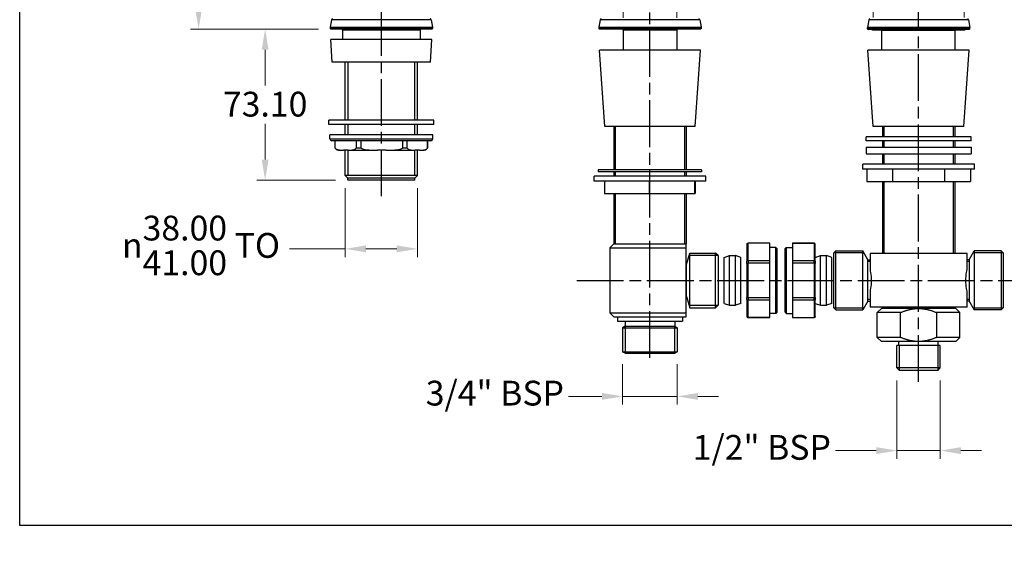
# Model space of a CAD drawing. Units: millimetres. Extents: x 32 to 1156, y 20 to 808.
# Drawn here: x 32 to 509, y 20 to 277 of the extents above; entities that cross this region are included whole.
import ezdxf

# ---------------------------------------------------------------- set-up
doc = ezdxf.new("R2010")
doc.units = ezdxf.units.MM
doc.header["$LTSCALE"] = 4
doc.linetypes.add('CHAIN', pattern=[0.3543, 0.2362, -0.0295, 0.0591, -0.0295])
doc.linetypes.add('DASH_DOT', pattern=[0.182, 0.1181, -0.0295, 0.0049, -0.0295])
for name, color, linetype, lineweight, true_color in [('Centerline (ISO)', 1, 'DASH_DOT', 25, 0xff0000), ('Dimension (ISO)', 7, 'Continuous', 18, 0x00003f), ('Visible (ISO)', 7, 'Continuous', 25, 0x00003f), ('Visible Narrow (ISO)', 7, 'Continuous', 25, 0x00003f)]:
    doc.layers.add(name, color=color, linetype=linetype, lineweight=lineweight, true_color=true_color)
doc.layers.add('Sketch Geometry (ANSI)', color=7, linetype='Continuous', lineweight=25)
doc.styles.add('Samuel Heath (ISO)', font='tahoma.ttf')
doc.dimstyles.new('Samuel Heath (ISO)', dxfattribs={"dimscale": 4, "dimtxt": 3, "dimasz": 2.5, "dimexe": 1, "dimexo": 1.5, "dimgap": 0.762, "dimtad": 0, "dimtih": 1, "dimtoh": 1, "dimrnd": 1e-08, "dimzin": 0, "dimdsep": 46, "dimtxsty": 'Samuel Heath (ISO)', "dimcen": 0.09, "dimdle": 10, "dimclrd": 256, "dimclre": 256, "dimclrt": 256, "dimazin": 0, "dimtfac": 1, "dimtmove": 0, "dimatfit": 3, "dimfxl": 0, "dimtolj": 1, "dimtzin": 0, "dimlwd": 15, "dimlwe": 15, "dimarcsym": 0})

# ---------------------------------------------------------------- blocks, each defined once
blk = doc.blocks.new('Borders Default Border')
at = {"layer": 'Sketch Geometry (ANSI)', "flags": 128}
blk.add_lwpolyline([(8, 8), (8, 202), (289, 202), (289, 8), (8, 8)], dxfattribs=at)
blk = doc.blocks.new('*D12')
at = {"layer": 'Defpoints', "color": 0, "transparency": 16777216}
for p in [(189.58, 201.29), (224.51, 201.29), (224.51, 165.84)]:
    blk.add_point(p, dxfattribs=at)
at = {"layer": 'Dimension (ISO)', "color": 176, "lineweight": 15, "true_color": 0x000080, "transparency": 16777216}
for p, q in [((189.58, 195.29), (189.58, 161.84)), ((224.51, 195.29), (224.51, 161.84)), ((189.58, 165.84), (162.59, 165.84)), ((214.51, 165.84), (199.58, 165.84))]:
    blk.add_line(p, q, dxfattribs=at)
at = {"layer": 'Dimension (ISO)', "color": 176, "true_color": 0x000080, "transparency": 16777216}
for points in [[(199.58, 167.51), (199.58, 164.18), (189.58, 165.84)], [(214.51, 167.51), (214.51, 164.18), (224.51, 165.84)]]:
    blk.add_solid(points, dxfattribs=at)
at = {"layer": 'Dimension (ISO)', "color": 176, "lineweight": 18, "true_color": 0x000080, "transparency": 16777216, "insert": (119.74, 181.91), "char_height": 12, "attachment_point": 2, "style": 'Samuel Heath (ISO)'}
blk.add_mtext('\\A1;{\\fAIGDT|b0|i0;\\H12.0000;\\ln}\\fTahoma|b0|i0;\\H12.0000;\\S38.00^ 41.00;\\fTahoma|b0|i0;\\H12.0000; TO', dxfattribs=at)
blk = doc.blocks.new('*D13')
at = {"layer": 'Defpoints', "color": 0, "transparency": 16777216}
for p in [(182.6, 272.18), (150.8, 199.08), (190.8, 199.08)]:
    blk.add_point(p, dxfattribs=at)
at = {"layer": 'Dimension (ISO)', "color": 176, "lineweight": 15, "true_color": 0x000080, "transparency": 16777216}
for p, q in [((176.6, 272.18), (146.8, 272.18)), ((150.8, 262.18), (150.8, 244.93)), ((150.8, 209.08), (150.8, 226.33)), ((184.8, 199.08), (146.8, 199.08))]:
    blk.add_line(p, q, dxfattribs=at)
at = {"layer": 'Dimension (ISO)', "color": 176, "true_color": 0x000080, "transparency": 16777216}
for points in [[(149.13, 262.18), (152.46, 262.18), (150.8, 272.18)], [(149.13, 209.08), (152.46, 209.08), (150.8, 199.08)]]:
    blk.add_solid(points, dxfattribs=at)
at = {"layer": 'Dimension (ISO)', "color": 176, "lineweight": 18, "true_color": 0x000080, "transparency": 16777216, "insert": (150.8, 241.88), "char_height": 12, "attachment_point": 2, "style": 'Samuel Heath (ISO)'}
blk.add_mtext('\\A1;73.10', dxfattribs=at)
blk = doc.blocks.new('*D14')
at = {"layer": 'Defpoints', "color": 0, "transparency": 16777216}
for p in [(118.6, 463.05), (207.05, 463.05), (182.6, 272.18)]:
    blk.add_point(p, dxfattribs=at)
at = {"layer": 'Dimension (ISO)', "color": 176, "lineweight": 15, "true_color": 0x000080, "transparency": 16777216}
for p, q in [((201.05, 463.05), (114.6, 463.05)), ((118.6, 453.05), (118.6, 376.94)), ((118.6, 282.18), (118.6, 358.29)), ((176.6, 272.18), (114.6, 272.18))]:
    blk.add_line(p, q, dxfattribs=at)
at = {"layer": 'Dimension (ISO)', "color": 176, "true_color": 0x000080, "transparency": 16777216}
for points in [[(116.93, 453.05), (120.26, 453.05), (118.6, 463.05)], [(116.93, 282.18), (120.26, 282.18), (118.6, 272.18)]]:
    blk.add_solid(points, dxfattribs=at)
at = {"layer": 'Dimension (ISO)', "color": 176, "lineweight": 18, "true_color": 0x000080, "transparency": 16777216, "insert": (118.6, 373.89), "char_height": 12, "attachment_point": 2, "style": 'Samuel Heath (ISO)'}
blk.add_mtext('\\A1;190.87', dxfattribs=at)
blk = doc.blocks.new('*D15')
at = {"layer": 'Defpoints', "color": 0, "transparency": 16777216}
for p in [(323.83, 116.07), (350.27, 116.07), (323.83, 94.44)]:
    blk.add_point(p, dxfattribs=at)
at = {"layer": 'Dimension (ISO)', "color": 176, "lineweight": 15, "true_color": 0x000080, "transparency": 16777216}
for p, q in [((323.83, 110.07), (323.83, 90.44)), ((350.27, 110.07), (350.27, 90.44)), ((313.83, 94.44), (297.68, 94.44)), ((350.27, 94.44), (323.83, 94.44)), ((360.27, 94.44), (370.27, 94.44))]:
    blk.add_line(p, q, dxfattribs=at)
at = {"layer": 'Dimension (ISO)', "color": 176, "true_color": 0x000080, "transparency": 16777216}
for points in [[(313.83, 96.11), (313.83, 92.78), (323.83, 94.44)], [(360.27, 96.11), (360.27, 92.78), (350.27, 94.44)]]:
    blk.add_solid(points, dxfattribs=at)
at = {"layer": 'Dimension (ISO)', "color": 176, "lineweight": 18, "true_color": 0x000080, "transparency": 16777216, "insert": (260.14, 102.02), "char_height": 12, "attachment_point": 2, "style": 'Samuel Heath (ISO)'}
blk.add_mtext('\\A1; \\fTahoma|b0|i0;\\H12.0000;3/4" BSP', dxfattribs=at)
blk = doc.blocks.new('*D16')
at = {"layer": 'Defpoints', "color": 0, "transparency": 16777216}
for p in [(456.57, 108.19), (477.53, 108.19), (477.53, 68.19)]:
    blk.add_point(p, dxfattribs=at)
at = {"layer": 'Dimension (ISO)', "color": 176, "lineweight": 15, "true_color": 0x000080, "transparency": 16777216}
for p, q in [((456.57, 102.19), (456.57, 64.19)), ((477.53, 102.19), (477.53, 64.19)), ((446.57, 68.19), (426.88, 68.19)), ((477.53, 68.19), (456.57, 68.19)), ((487.53, 68.19), (497.53, 68.19))]:
    blk.add_line(p, q, dxfattribs=at)
at = {"layer": 'Dimension (ISO)', "color": 176, "true_color": 0x000080, "transparency": 16777216}
for points in [[(446.57, 69.86), (446.57, 66.52), (456.57, 68.19)], [(487.53, 69.86), (487.53, 66.52), (477.53, 68.19)]]:
    blk.add_solid(points, dxfattribs=at)
at = {"layer": 'Dimension (ISO)', "color": 176, "lineweight": 18, "true_color": 0x000080, "transparency": 16777216, "insert": (389.34, 75.77), "char_height": 12, "attachment_point": 2, "style": 'Samuel Heath (ISO)'}
blk.add_mtext('\\A1; \\fTahoma|b0|i0;\\H12.0000;1/2" BSP', dxfattribs=at)
blk = doc.blocks.new('*D17')
at = {"layer": 'Defpoints', "color": 0, "transparency": 16777216}
for p in [(445.05, 392.79), (445.05, 271.88), (489.05, 271.88)]:
    blk.add_point(p, dxfattribs=at)
at = {"layer": 'Dimension (ISO)', "color": 176, "lineweight": 15, "true_color": 0x000080, "transparency": 16777216}
for p, q in [((445.05, 277.88), (445.05, 396.79)), ((489.05, 277.88), (489.05, 396.79)), ((445.05, 392.79), (432.02, 392.79)), ((479.05, 392.79), (455.05, 392.79))]:
    blk.add_line(p, q, dxfattribs=at)
at = {"layer": 'Dimension (ISO)', "color": 176, "true_color": 0x000080, "transparency": 16777216}
for points in [[(455.05, 394.46), (455.05, 391.13), (445.05, 392.79)], [(479.05, 394.46), (479.05, 391.13), (489.05, 392.79)]]:
    blk.add_solid(points, dxfattribs=at)
at = {"layer": 'Dimension (ISO)', "color": 176, "lineweight": 18, "true_color": 0x000080, "transparency": 16777216, "insert": (389.17, 408.84), "char_height": 12, "attachment_point": 2, "style": 'Samuel Heath (ISO)'}
blk.add_mtext('\\A1;{\\fAIGDT|b0|i0;\\H12.0000;\\ln}\\fTahoma|b0|i0;\\H12.0000;\\S36.00^ 41.00;\\fTahoma|b0|i0;\\H12.0000; TO', dxfattribs=at)
blk = doc.blocks.new('*D18')
at = {"layer": 'Defpoints', "color": 0, "transparency": 16777216}
for p in [(350.05, 359.68), (324.05, 271.68), (350.05, 271.68)]:
    blk.add_point(p, dxfattribs=at)
at = {"layer": 'Dimension (ISO)', "color": 176, "lineweight": 15, "true_color": 0x000080, "transparency": 16777216}
for p, q in [((324.05, 277.68), (324.05, 363.68)), ((350.05, 277.68), (350.05, 363.68)), ((314.05, 359.68), (304.05, 359.68)), ((350.05, 359.68), (324.05, 359.68)), ((360.05, 359.68), (370.05, 359.68))]:
    blk.add_line(p, q, dxfattribs=at)
at = {"layer": 'Dimension (ISO)', "color": 176, "true_color": 0x000080, "transparency": 16777216}
for points in [[(314.05, 361.34), (314.05, 358.01), (324.05, 359.68)], [(360.05, 361.34), (360.05, 358.01), (350.05, 359.68)]]:
    blk.add_solid(points, dxfattribs=at)
at = {"layer": 'Dimension (ISO)', "color": 176, "lineweight": 18, "true_color": 0x000080, "transparency": 16777216, "insert": (261.19, 375.72), "char_height": 12, "attachment_point": 2, "style": 'Samuel Heath (ISO)'}
blk.add_mtext('\\A1;{\\fAIGDT|b0|i0;\\H12.0000;\\ln}\\fTahoma|b0|i0;\\H12.0000;\\S36.00^ 41.00;\\fTahoma|b0|i0;\\H12.0000; TO', dxfattribs=at)

msp = doc.modelspace()

# ---------------------------------------------------------------- linework, layer by layer
at = {"layer": 'Centerline (ISO)', "linetype": 'CHAIN', "ltscale": 23.990969}
for p, q in [((467.0459, 101.442), (467.0459, 521.9035)), ((207.0459, 191.3377), (207.0459, 471.7117)), ((337.0459, 113.0841), (337.0459, 316.6863)), ((301.595, 150.5776), (634.2106, 150.5776))]:
    msp.add_line(p, q, dxfattribs=at)
at = {"layer": 'Visible (ISO)'}
for p, q in [((182.946, 276.7644), (182.3035, 273.1207)), ((231.1458, 276.7644), (231.7883, 273.1207)), ((312.946, 276.7644), (312.3035, 273.1207)), ((361.1458, 276.7644), (361.7883, 273.1207)), ((442.946, 276.6644), (442.3035, 273.0207)), ((491.1458, 276.6644), (491.7883, 273.0207)), ((182.2959, 273.0338), (182.2959, 272.4776)), ((231.4959, 272.1776), (182.5959, 272.1776)), ((188.2709, 271.6776), (188.2709, 267.1776)), ((225.8209, 271.6776), (225.8209, 267.1776)), ((231.7959, 273.0338), (231.7959, 272.4776)), ((312.2959, 273.0338), (312.2959, 272.4776)), ((361.4959, 272.1776), (312.5959, 272.1776)), ((324.0459, 271.6776), (324.0459, 262.0776)), ((350.0459, 271.6776), (350.0459, 262.0776)), ((361.7959, 273.0338), (361.7959, 272.4776)), ((442.2959, 272.3776), (442.2959, 272.9338)), ((491.4959, 272.0776), (442.5959, 272.0776)), ((445.0459, 271.8776), (489.0459, 271.8776)), ((491.7959, 272.3776), (491.7959, 272.9338)), ((231.5459, 267.1776), (182.5459, 267.1776)), ((183.3151, 256.1776), (182.5459, 267.1776)), ((230.7767, 256.1776), (231.5459, 267.1776)), ((449.2959, 262.0776), (449.2959, 271.5776)), ((484.7959, 262.0776), (484.7959, 271.5776)), ((361.5459, 262.0776), (312.5459, 262.0776)), ((315.1332, 225.0776), (312.5459, 262.0776)), ((358.9586, 225.0776), (361.5459, 262.0776)), ((491.5459, 262.0776), (442.5459, 262.0776)), ((445.1332, 225.0776), (442.5459, 262.0776)), ((488.9586, 225.0776), (491.5459, 262.0776)), ((230.7767, 256.1776), (183.3151, 256.1776)), ((189.5834, 228.0776), (189.5834, 256.1776)), ((224.5084, 228.0776), (224.5084, 256.1776)), ((232.4459, 228.0776), (181.6459, 228.0776)), ((181.6459, 226.0776), (181.6459, 228.0776)), ((232.4459, 226.0776), (181.6459, 226.0776)), ((189.5834, 221.0776), (189.5834, 226.0776)), ((224.5084, 221.0776), (224.5084, 226.0776)), ((232.4459, 226.0776), (232.4459, 228.0776)), ((358.9586, 225.0776), (315.1332, 225.0776)), ((319.5809, 225.0776), (319.5809, 204.0776)), ((354.5109, 225.0776), (354.5109, 204.0776)), ((488.9586, 225.0776), (445.1332, 225.0776)), ((449.5459, 225.0776), (449.5459, 220.0776)), ((484.5459, 225.0776), (484.5459, 220.0776)), ((231.9459, 221.0776), (182.1459, 221.0776)), ((182.1459, 219.1776), (182.1459, 221.0776)), ((231.9459, 219.1776), (231.9459, 221.0776)), ((492.4459, 220.0776), (441.6459, 220.0776)), ((441.6459, 218.0776), (441.6459, 220.0776)), ((492.4459, 218.0776), (492.4459, 220.0776)), ((230.9459, 218.1776), (183.1459, 218.1776)), ((184.6959, 214.5776), (184.6959, 218.1776)), ((184.7513, 214.5776), (184.6959, 214.5776)), ((184.7513, 214.5776), (184.7513, 218.1776)), ((194.8919, 218.1776), (194.8919, 214.5776)), ((197.2612, 214.5776), (194.8919, 214.5776)), ((197.2612, 214.5776), (197.2612, 218.1776)), ((217.2125, 218.1776), (217.2125, 214.5776)), ((219.5557, 214.5776), (217.2125, 214.5776)), ((219.5557, 214.5776), (219.5557, 218.1776)), ((229.3664, 218.1776), (229.3664, 214.5776)), ((229.3959, 214.5776), (229.3664, 214.5776)), ((229.3959, 214.5776), (229.3959, 218.1776)), ((492.4459, 218.0776), (441.6459, 218.0776)), ((441.6459, 215.0776), (492.4459, 215.0776)), ((441.6459, 215.0776), (441.6459, 211.9026)), ((449.5459, 218.0776), (449.5459, 215.0776)), ((484.5459, 218.0776), (484.5459, 215.0776)), ((492.4459, 215.0776), (492.4459, 211.9026)), ((186.9319, 213.5776), (188.7351, 213.5776)), ((190.9082, 213.5776), (188.7351, 213.5776)), ((189.5834, 201.2901), (189.5834, 213.5776)), ((190.9082, 213.5776), (205.0991, 213.5776)), ((209.3746, 213.5776), (205.0991, 213.5776)), ((209.3746, 213.5776), (223.4099, 213.5776)), ((225.5123, 213.5776), (223.4099, 213.5776)), ((224.5084, 201.2901), (224.5084, 213.5776)), ((225.5123, 213.5776), (227.1598, 213.5776)), ((441.6459, 211.9026), (492.4459, 211.9026)), ((449.5459, 211.9026), (449.5459, 206.9026)), ((484.5459, 211.9026), (484.5459, 206.9026)), ((494.0459, 206.9026), (440.0459, 206.9026)), ((440.0459, 204.4026), (440.0459, 206.9026)), ((494.0459, 204.4026), (494.0459, 206.9026)), ((224.5084, 201.2901), (189.5834, 201.2901)), ((190.7959, 200.0776), (189.5834, 201.2901)), ((224.5084, 201.2901), (189.5834, 201.2901)), ((223.2959, 200.0776), (224.5084, 201.2901)), ((364.0459, 201.0776), (310.0459, 201.0776)), ((310.0459, 198.5776), (310.0459, 201.0776)), ((362.0459, 204.0776), (312.0459, 204.0776)), ((312.0459, 204.0776), (312.0459, 203.0776)), ((362.0459, 203.0776), (312.0459, 203.0776)), ((319.5809, 203.0776), (319.5809, 201.0776)), ((354.5109, 203.0776), (354.5109, 201.0776)), ((362.0459, 204.0776), (362.0459, 203.0776)), ((364.0459, 198.5776), (364.0459, 201.0776)), ((494.0459, 204.4026), (440.0459, 204.4026)), ((441.9311, 204.4026), (441.9311, 198.4026)), ((454.4885, 204.4026), (454.4885, 198.4026)), ((479.6032, 204.4026), (479.6032, 198.4026)), ((492.1606, 204.4026), (492.1606, 198.4026)), ((223.2959, 200.0776), (190.7959, 200.0776)), ((190.7959, 199.0776), (190.7959, 200.0776)), ((223.2959, 199.0776), (190.7959, 199.0776)), ((223.2959, 199.0776), (223.2959, 200.0776)), ((364.0459, 198.5776), (310.0459, 198.5776)), ((315.0905, 198.5776), (315.0905, 192.5776)), ((336.6292, 198.5776), (336.6292, 192.5776)), ((358.5845, 198.5776), (358.5845, 192.5776)), ((359.0012, 198.5776), (359.0012, 192.5776)), ((441.9311, 198.4026), (454.4885, 198.4026)), ((449.5459, 198.4026), (449.5459, 163.5776)), ((454.4885, 198.4026), (479.6032, 198.4026)), ((479.6032, 198.4026), (492.1606, 198.4026)), ((484.5459, 198.4026), (484.5459, 163.5776)), ((315.0905, 192.5776), (336.6292, 192.5776)), ((319.5809, 192.5776), (319.5809, 168.2776)), ((336.6292, 192.5776), (358.5845, 192.5776)), ((354.5109, 192.5776), (354.5109, 168.2776)), ((358.5845, 192.5776), (359.0012, 192.5776)), ((319.5459, 168.2776), (317.5459, 166.2776)), ((319.5459, 168.2776), (354.5459, 168.2776)), ((354.5459, 168.2776), (354.5959, 168.2276)), ((354.5959, 166.2776), (354.5959, 168.2276)), ((383.9995, 168.067), (383.9995, 168.0776)), ((383.9995, 168.067), (383.9995, 159.8483)), ((394.9995, 168.5776), (384.4995, 168.5776)), ((394.9995, 168.5619), (384.4995, 168.5619)), ((394.9995, 168.5619), (394.9995, 168.5776)), ((394.9995, 164.3907), (394.9995, 168.5619)), ((406.0459, 168.5776), (406.0459, 168.5619)), ((406.0459, 168.5776), (416.5459, 168.5776)), ((416.5459, 168.5619), (406.0459, 168.5619)), ((406.0459, 168.5619), (406.0459, 164.3907)), ((417.0459, 168.0776), (417.0459, 168.067)), ((417.0459, 159.8483), (417.0459, 168.067)), ((317.5459, 166.2776), (354.5959, 166.2776)), ((317.5459, 166.2776), (317.5459, 134.8776)), ((354.5959, 150.6276), (354.5959, 166.2776)), ((354.6909, 158.2905), (356.2995, 163.7976)), ((356.2995, 137.3576), (356.2995, 163.7976)), ((356.2995, 163.7976), (368.7995, 163.7976)), ((368.7995, 137.3576), (368.7995, 163.7976)), ((369.9995, 162.5976), (368.7995, 163.7976)), ((369.9995, 162.5976), (369.9995, 138.5576)), ((372.9995, 161.7177), (375.4995, 162.6276)), ((375.4995, 138.5276), (375.4995, 162.6276)), ((375.4995, 162.6276), (378.4995, 162.6276)), ((378.4995, 138.5276), (378.4995, 162.6276)), ((380.9995, 161.7177), (378.4995, 162.6276)), ((397.9995, 166.5276), (394.9995, 166.5276)), ((394.9995, 160.2194), (394.9995, 164.3907)), ((397.9995, 134.6276), (397.9995, 166.5276)), ((398.4995, 166.0276), (397.9995, 166.5276)), ((398.4995, 166.0276), (398.4995, 135.1276)), ((402.5459, 166.0276), (403.0459, 166.5276)), ((402.5459, 135.1276), (402.5459, 166.0276)), ((403.0459, 166.5276), (406.0459, 166.5276)), ((403.0459, 166.5276), (403.0459, 134.6276)), ((406.0459, 164.3907), (406.0459, 160.2194)), ((417.0459, 161.7177), (419.5459, 162.6276)), ((419.5459, 138.5276), (419.5459, 162.6276)), ((419.5459, 162.6276), (422.5459, 162.6276)), ((422.5459, 138.5276), (422.5459, 162.6276)), ((425.0459, 161.7177), (422.5459, 162.6276)), ((426.0459, 163.8651), (427.0459, 164.8651)), ((426.0459, 137.2901), (426.0459, 163.8651)), ((427.0459, 136.2901), (427.0459, 164.8651)), ((427.0459, 164.8651), (440.0705, 164.8651)), ((440.0705, 136.2901), (440.0705, 164.8651)), ((442.5459, 160.5776), (440.0705, 164.8651)), ((443.5459, 163.5776), (443.5459, 155.7977)), ((490.5459, 163.5776), (443.5459, 163.5776)), ((490.5459, 155.7977), (490.5459, 163.5776)), ((491.5459, 160.5776), (494.0213, 164.8651)), ((494.0213, 164.8651), (494.0213, 136.2901)), ((507.0459, 164.8651), (494.0213, 164.8651)), ((507.0459, 164.8651), (507.0459, 136.2901)), ((508.0459, 163.8651), (507.0459, 164.8651)), ((508.0459, 163.8651), (508.0459, 137.2901)), ((354.6909, 142.5776), (354.6909, 158.5776)), ((372.9995, 139.4375), (372.9995, 161.7177)), ((380.9995, 139.4375), (380.9995, 161.7177)), ((383.9995, 158.7963), (383.9995, 159.8483)), ((383.9995, 158.7963), (383.9995, 142.3589)), ((384.4995, 160.2194), (394.9995, 160.2194)), ((394.9995, 158.9201), (384.4995, 158.9201)), ((394.9995, 158.9201), (394.9995, 160.2194)), ((394.9995, 150.5776), (394.9995, 158.9201)), ((406.0459, 160.2194), (416.5459, 160.2194)), ((406.0459, 160.2194), (406.0459, 158.9201)), ((416.5459, 158.9201), (406.0459, 158.9201)), ((406.0459, 158.9201), (406.0459, 150.5776)), ((417.0459, 159.8483), (417.0459, 158.7963)), ((417.0459, 142.3589), (417.0459, 158.7963)), ((425.0459, 139.4375), (425.0459, 161.7177)), ((442.5459, 140.5776), (442.5459, 160.5776)), ((442.5459, 160.5776), (443.5459, 160.5776)), ((442.5459, 140.5776), (442.5459, 160.5776)), ((491.5459, 160.5776), (490.5459, 160.5776)), ((491.5459, 160.5776), (491.5459, 140.5776)), ((491.5459, 160.5776), (491.5459, 140.5776)), ((354.5959, 134.8776), (354.5959, 150.5276)), ((394.9995, 142.2351), (394.9995, 150.5776)), ((406.0459, 150.5776), (406.0459, 142.2351)), ((443.5459, 145.3574), (443.5459, 137.5776)), ((490.5459, 137.5776), (490.5459, 145.3574)), ((354.6909, 142.8646), (356.2995, 137.3576)), ((369.9995, 138.5576), (368.7995, 137.3576)), ((372.9995, 139.4375), (375.4995, 138.5276)), ((375.4995, 138.5276), (378.4995, 138.5276)), ((380.9995, 139.4375), (378.4995, 138.5276)), ((383.9995, 141.3069), (383.9995, 142.3589)), ((383.9995, 141.3069), (383.9995, 133.0881)), ((384.4995, 142.2351), (394.9995, 142.2351)), ((394.9995, 140.9357), (384.4995, 140.9357)), ((394.9995, 140.9357), (394.9995, 142.2351)), ((394.9995, 136.7645), (394.9995, 140.9357)), ((406.0459, 142.2351), (416.5459, 142.2351)), ((406.0459, 142.2351), (406.0459, 140.9357)), ((416.5459, 140.9357), (406.0459, 140.9357)), ((406.0459, 140.9357), (406.0459, 136.7645)), ((417.0459, 142.3589), (417.0459, 141.3069)), ((417.0459, 133.0881), (417.0459, 141.3069)), ((417.0459, 139.4375), (419.5459, 138.5276)), ((419.5459, 138.5276), (422.5459, 138.5276)), ((425.0459, 139.4375), (422.5459, 138.5276)), ((442.5459, 140.5776), (440.0705, 136.2901)), ((442.5459, 140.5776), (443.5459, 140.5776)), ((491.5459, 140.5776), (490.5459, 140.5776)), ((491.5459, 140.5776), (494.0213, 136.2901)), ((317.5459, 134.8776), (354.5959, 134.8776)), ((319.5459, 132.8776), (317.5459, 134.8776)), ((354.5959, 132.9276), (354.5959, 134.8776)), ((356.2995, 137.3576), (368.7995, 137.3576)), ((394.9995, 132.5932), (394.9995, 136.7645)), ((397.9995, 134.6276), (394.9995, 134.6276)), ((398.4995, 135.1276), (397.9995, 134.6276)), ((402.5459, 135.1276), (403.0459, 134.6276)), ((403.0459, 134.6276), (406.0459, 134.6276)), ((406.0459, 136.7645), (406.0459, 132.5932)), ((426.0459, 137.2901), (427.0459, 136.2901)), ((427.0459, 136.2901), (440.0705, 136.2901)), ((490.5459, 137.5776), (443.5459, 137.5776)), ((449.0459, 136.9901), (447.0459, 134.9901)), ((458.3281, 134.9901), (447.0459, 134.9901)), ((447.0459, 122.9901), (447.0459, 134.9901)), ((467.0459, 136.9901), (449.0459, 136.9901)), ((452.2959, 137.5776), (452.2959, 136.9901)), ((458.3281, 122.9901), (458.3281, 134.9901)), ((485.0459, 136.9901), (467.0459, 136.9901)), ((475.7637, 134.9901), (475.7637, 122.9901)), ((487.0459, 134.9901), (475.7637, 134.9901)), ((481.7959, 137.5776), (481.7959, 136.9901)), ((485.0459, 136.9901), (487.0459, 134.9901)), ((487.0459, 122.9901), (487.0459, 134.9901)), ((507.0459, 136.2901), (494.0213, 136.2901)), ((508.0459, 137.2901), (507.0459, 136.2901)), ((319.5459, 132.8776), (354.5459, 132.8776)), ((321.2959, 132.8776), (321.2959, 130.8776)), ((321.2959, 130.8776), (352.7959, 130.8776)), ((325.0259, 130.8776), (325.0259, 128.3776)), ((349.0659, 130.8776), (349.0659, 128.3776)), ((352.7959, 132.8776), (352.7959, 130.8776)), ((354.5459, 132.8776), (354.5959, 132.9276)), ((383.9995, 133.0776), (383.9995, 133.0881)), ((384.4995, 132.5932), (394.9995, 132.5932)), ((394.9995, 132.5776), (384.4995, 132.5776)), ((394.9995, 132.5776), (394.9995, 132.5932)), ((406.0459, 132.5932), (416.5459, 132.5932)), ((406.0459, 132.5932), (406.0459, 132.5776)), ((406.0459, 132.5776), (416.5459, 132.5776)), ((417.0459, 133.0881), (417.0459, 133.0776)), ((325.0259, 128.3776), (323.8259, 127.6848)), ((323.8259, 127.6848), (350.2659, 127.6848)), ((323.8259, 127.6848), (323.8259, 116.0704)), ((325.0259, 128.3776), (349.0659, 128.3776)), ((349.0659, 128.3776), (350.2659, 127.6848)), ((350.2659, 127.6848), (350.2659, 116.0704)), ((458.3281, 122.9901), (447.0459, 122.9901)), ((449.0459, 120.9901), (447.0459, 122.9901)), ((467.0459, 120.9901), (449.0459, 120.9901)), ((457.5459, 118.9901), (457.5459, 120.9901)), ((485.0459, 120.9901), (467.0459, 120.9901)), ((487.0459, 122.9901), (475.7637, 122.9901)), ((476.5459, 118.9901), (476.5459, 120.9901)), ((485.0459, 120.9901), (487.0459, 122.9901)), ((323.8259, 116.0704), (350.2659, 116.0704)), ((325.0259, 115.3776), (323.8259, 116.0704)), ((325.0259, 115.3776), (349.0659, 115.3776)), ((349.0659, 115.3776), (350.2659, 116.0704)), ((477.5259, 118.9901), (456.5659, 118.9901)), ((456.5659, 108.1901), (456.5659, 118.9901)), ((477.5259, 108.1901), (477.5259, 118.9901)), ((477.5259, 108.1901), (456.5659, 108.1901)), ((457.7659, 106.9901), (456.5659, 108.1901)), ((476.3259, 106.9901), (457.7659, 106.9901)), ((476.3259, 106.9901), (477.5259, 108.1901))]:
    msp.add_line(p, q, dxfattribs=at)
for centre, radius, start, end in [((183.4384, 276.6776), 0.5, 90, 170), ((230.6534, 276.6776), 0.5, 10, 90), ((313.4384, 276.6776), 0.5, 90, 170), ((360.6534, 276.6776), 0.5, 10, 90), ((443.4384, 276.5776), 0.5, 90, 170), ((490.6534, 276.5776), 0.5, 10, 90), ((182.7959, 273.0338), 0.5, 170, 180), ((182.5959, 272.4776), 0.3, 180, 270), ((187.7709, 271.6776), 0.5, 0, 90), ((226.3209, 271.6776), 0.5, 90, 180), ((231.4959, 272.4776), 0.3, 270, 0), ((231.2959, 273.0338), 0.5, 0, 10), ((312.7959, 273.0338), 0.5, 170, 180), ((312.5959, 272.4776), 0.3, 180, 270), ((323.5459, 271.6776), 0.5, 0, 90), ((350.5459, 271.6776), 0.5, 90, 180), ((361.4959, 272.4776), 0.3, 270, 0), ((361.2959, 273.0338), 0.5, 0, 10), ((442.7959, 272.9338), 0.5, 170, 180), ((442.5959, 272.3776), 0.3, 180, 270), ((445.0459, 272.8776), 1, 233.130102, 270), ((448.7959, 271.5776), 0.5, 0, 36.869898), ((485.2959, 271.5776), 0.5, 143.130102, 180), ((489.0459, 272.8776), 1, 270, 306.869898), ((491.4959, 272.3776), 0.3, 270, 0), ((491.2959, 272.9338), 0.5, 0, 10), ((183.1459, 219.1776), 1, 180, 270), ((186.9319, 216.5776), 3, 221.810315, 270), ((227.1598, 216.5776), 3, 270, 318.189685), ((230.9459, 219.1776), 1, 270, 0), ((384.4995, 168.0776), 0.5, 90, 180), ((416.5459, 168.0776), 0.5, 0, 90), ((354.1909, 158.5776), 0.5, 0, 35.904069), ((354.1909, 142.5776), 0.5, 324.095931, 0), ((384.4995, 133.0776), 0.5, 180, 270), ((416.5459, 133.0776), 0.5, 270, 0)]:
    msp.add_arc(centre, radius, start, end, dxfattribs=at)
for points, knots in [([(184.7513, 214.5776), (184.9504, 214.3822), (185.1694, 214.2306), (185.8799, 213.8373), (186.4557, 213.7072), (187.6172, 213.5789), (188.2027, 213.5776), (188.7351, 213.5776)], [-0.95032785, -0.95032785, -0.95032785, -0.95032785, -0.82899003, -0.82899003, -0.514705262, -0.514705262, -0.200420493, -0.200420493, -0.200420493, -0.200420493]), ([(190.9082, 213.5776), (191.4406, 213.5776), (192.0261, 213.5789), (193.1875, 213.7072), (193.7634, 213.8373), (194.4739, 214.2306), (194.6929, 214.3822), (194.8919, 214.5776)], [0.200420493, 0.200420493, 0.200420493, 0.200420493, 0.514705262, 0.514705262, 0.82899003, 0.82899003, 0.95032785, 0.95032785, 0.95032785, 0.95032785]), ([(197.2612, 214.5776), (197.6528, 214.3822), (198.0838, 214.2306), (199.4815, 213.8373), (200.6146, 213.7072), (202.8997, 213.5789), (204.0515, 213.5776), (205.0991, 213.5776)], [-0.95032785, -0.95032785, -0.95032785, -0.95032785, -0.82899003, -0.82899003, -0.514705262, -0.514705262, -0.200420493, -0.200420493, -0.200420493, -0.200420493]), ([(209.3746, 213.5776), (210.4221, 213.5776), (211.574, 213.5789), (213.8591, 213.7072), (214.9922, 213.8373), (216.3899, 214.2306), (216.8209, 214.3822), (217.2125, 214.5776)], [0.200420493, 0.200420493, 0.200420493, 0.200420493, 0.514705262, 0.514705262, 0.82899003, 0.82899003, 0.95032785, 0.95032785, 0.95032785, 0.95032785]), ([(219.5557, 214.5776), (219.7483, 214.3822), (219.9602, 214.2306), (220.6475, 213.8373), (221.2047, 213.7072), (222.3284, 213.5789), (222.8948, 213.5776), (223.4099, 213.5776)], [-0.95032785, -0.95032785, -0.95032785, -0.95032785, -0.82899003, -0.82899003, -0.514705262, -0.514705262, -0.200420493, -0.200420493, -0.200420493, -0.200420493]), ([(225.5123, 213.5776), (226.0274, 213.5776), (226.5938, 213.5789), (227.7175, 213.7072), (228.2746, 213.8373), (228.9619, 214.2306), (229.1739, 214.3822), (229.3664, 214.5776)], [0.200420493, 0.200420493, 0.200420493, 0.200420493, 0.514705262, 0.514705262, 0.82899003, 0.82899003, 0.95032785, 0.95032785, 0.95032785, 0.95032785]), ([(383.9995, 168.067), (383.9995, 168.0681), (383.9995, 168.0691), (383.9997, 168.1045), (384.0035, 168.1388), (384.0183, 168.206), (384.0292, 168.2387), (384.07, 168.3285), (384.1078, 168.3816), (384.2012, 168.4693), (384.2553, 168.5036), (384.3735, 168.55), (384.4361, 168.5619), (384.4995, 168.5619)], [-0.0003263754, -0.0003263754, -0.0003263754, -0.0003263754, 0, 0, 0.0107253893, 0.0107253893, 0.0214230721, 0.0214230721, 0.0413200883, 0.0413200883, 0.0606293469, 0.0606293469, 0.0796520846, 0.0796520846, 0.0796520846, 0.0796520846]), ([(417.0459, 168.067), (417.0459, 168.0681), (417.0459, 168.0691), (417.0457, 168.1045), (417.0418, 168.1388), (417.0271, 168.206), (417.0162, 168.2387), (416.9754, 168.3285), (416.9375, 168.3816), (416.8441, 168.4693), (416.79, 168.5036), (416.6719, 168.55), (416.6092, 168.5619), (416.5459, 168.5619)], [-0.0798925784, -0.0798925784, -0.0798925784, -0.0798925784, -0.0795665535, -0.0795665535, -0.0688526812, -0.0688526812, -0.0581664857, -0.0581664857, -0.0382908351, -0.0382908351, -0.019002311, -0.019002311, 0, 0, 0, 0]), ([(383.9995, 159.8483), (383.9995, 159.8491), (383.9995, 159.8499), (383.9997, 159.8764), (384.0035, 159.902), (384.0183, 159.9523), (384.0292, 159.9769), (384.07, 160.0442), (384.1078, 160.084), (384.2012, 160.1498), (384.2553, 160.1756), (384.3735, 160.2105), (384.4361, 160.2194), (384.4995, 160.2194)], [-0.0798925784, -0.0798925784, -0.0798925784, -0.0798925784, -0.0795665535, -0.0795665535, -0.0688526812, -0.0688526812, -0.0581664857, -0.0581664857, -0.0382908351, -0.0382908351, -0.019002311, -0.019002311, 0, 0, 0, 0]), ([(383.9995, 158.7963), (383.9995, 158.7966), (383.9995, 158.7968), (383.9997, 158.8058), (384.0035, 158.8144), (384.0183, 158.8312), (384.0292, 158.8394), (384.07, 158.8619), (384.1078, 158.8752), (384.2012, 158.897), (384.2553, 158.9056), (384.3735, 158.9171), (384.4361, 158.9201), (384.4995, 158.9201)], [-0.0003263754, -0.0003263754, -0.0003263754, -0.0003263754, 0, 0, 0.0107253893, 0.0107253893, 0.0214230721, 0.0214230721, 0.0413200883, 0.0413200883, 0.0606293469, 0.0606293469, 0.0796520846, 0.0796520846, 0.0796520846, 0.0796520846]), ([(417.0459, 159.8483), (417.0459, 159.8491), (417.0459, 159.8499), (417.0457, 159.8764), (417.0418, 159.902), (417.0271, 159.9523), (417.0162, 159.9769), (416.9754, 160.0442), (416.9375, 160.084), (416.8441, 160.1498), (416.79, 160.1756), (416.6719, 160.2105), (416.6092, 160.2194), (416.5459, 160.2194)], [-0.0003263754, -0.0003263754, -0.0003263754, -0.0003263754, 0, 0, 0.0107253893, 0.0107253893, 0.0214230721, 0.0214230721, 0.0413200883, 0.0413200883, 0.0606293469, 0.0606293469, 0.0796520846, 0.0796520846, 0.0796520846, 0.0796520846]), ([(417.0459, 158.7963), (417.0459, 158.7966), (417.0459, 158.7968), (417.0457, 158.8058), (417.0418, 158.8144), (417.0271, 158.8312), (417.0162, 158.8394), (416.9754, 158.8619), (416.9375, 158.8752), (416.8441, 158.897), (416.79, 158.9056), (416.6719, 158.9171), (416.6092, 158.9201), (416.5459, 158.9201)], [-0.0798925784, -0.0798925784, -0.0798925784, -0.0798925784, -0.0795665535, -0.0795665535, -0.0688526812, -0.0688526812, -0.0581664857, -0.0581664857, -0.0382908351, -0.0382908351, -0.019002311, -0.019002311, 0, 0, 0, 0]), ([(354.5959, 150.5276), (354.5958, 150.5443), (354.5958, 150.5609), (354.5958, 150.5776), (354.5958, 150.5942), (354.5958, 150.6109), (354.5959, 150.6276)], [-0.00499457431, -0.00499457431, -0.00499457431, -0.00499457431, 0, 0, 0, 0.00499457432, 0.00499457432, 0.00499457432, 0.00499457432]), ([(383.9995, 142.3589), (383.9995, 142.3586), (383.9995, 142.3583), (383.9997, 142.3494), (384.0035, 142.3408), (384.0183, 142.3239), (384.0292, 142.3157), (384.07, 142.2933), (384.1078, 142.28), (384.2012, 142.2581), (384.2553, 142.2496), (384.3735, 142.238), (384.4361, 142.2351), (384.4995, 142.2351)], [-0.0798925784, -0.0798925784, -0.0798925784, -0.0798925784, -0.0795665535, -0.0795665535, -0.0688526812, -0.0688526812, -0.0581664857, -0.0581664857, -0.0382908351, -0.0382908351, -0.019002311, -0.019002311, 0, 0, 0, 0]), ([(383.9995, 141.3069), (383.9995, 141.3061), (383.9995, 141.3053), (383.9997, 141.2788), (384.0035, 141.2531), (384.0183, 141.2029), (384.0292, 141.1783), (384.07, 141.111), (384.1078, 141.0712), (384.2012, 141.0054), (384.2553, 140.9796), (384.3735, 140.9447), (384.4361, 140.9357), (384.4995, 140.9357)], [-0.0003263754, -0.0003263754, -0.0003263754, -0.0003263754, 0, 0, 0.0107253893, 0.0107253893, 0.0214230721, 0.0214230721, 0.0413200883, 0.0413200883, 0.0606293469, 0.0606293469, 0.0796520846, 0.0796520846, 0.0796520846, 0.0796520846]), ([(417.0459, 142.3589), (417.0459, 142.3586), (417.0459, 142.3583), (417.0457, 142.3494), (417.0418, 142.3408), (417.0271, 142.3239), (417.0162, 142.3157), (416.9754, 142.2933), (416.9375, 142.28), (416.8441, 142.2581), (416.79, 142.2496), (416.6719, 142.238), (416.6092, 142.2351), (416.5459, 142.2351)], [-0.0003263754, -0.0003263754, -0.0003263754, -0.0003263754, 0, 0, 0.0107253893, 0.0107253893, 0.0214230721, 0.0214230721, 0.0413200883, 0.0413200883, 0.0606293469, 0.0606293469, 0.0796520846, 0.0796520846, 0.0796520846, 0.0796520846]), ([(417.0459, 141.3069), (417.0459, 141.3061), (417.0459, 141.3053), (417.0457, 141.2788), (417.0418, 141.2531), (417.0271, 141.2029), (417.0162, 141.1783), (416.9754, 141.111), (416.9375, 141.0712), (416.8441, 141.0054), (416.79, 140.9796), (416.6719, 140.9447), (416.6092, 140.9357), (416.5459, 140.9357)], [-0.0798925784, -0.0798925784, -0.0798925784, -0.0798925784, -0.0795665535, -0.0795665535, -0.0688526812, -0.0688526812, -0.0581664857, -0.0581664857, -0.0382908351, -0.0382908351, -0.019002311, -0.019002311, 0, 0, 0, 0]), ([(383.9995, 133.0881), (383.9995, 133.0871), (383.9995, 133.086), (383.9997, 133.0506), (384.0035, 133.0164), (384.0183, 132.9492), (384.0292, 132.9165), (384.07, 132.8267), (384.1078, 132.7736), (384.2012, 132.6859), (384.2553, 132.6516), (384.3735, 132.6051), (384.4361, 132.5932), (384.4995, 132.5932)], [-0.0798925784, -0.0798925784, -0.0798925784, -0.0798925784, -0.0795665535, -0.0795665535, -0.0688526812, -0.0688526812, -0.0581664857, -0.0581664857, -0.0382908351, -0.0382908351, -0.019002311, -0.019002311, 0, 0, 0, 0]), ([(417.0459, 133.0881), (417.0459, 133.0871), (417.0459, 133.086), (417.0457, 133.0506), (417.0418, 133.0164), (417.0271, 132.9492), (417.0162, 132.9165), (416.9754, 132.8267), (416.9375, 132.7736), (416.8441, 132.6859), (416.79, 132.6516), (416.6719, 132.6051), (416.6092, 132.5932), (416.5459, 132.5932)], [-0.0003263754, -0.0003263754, -0.0003263754, -0.0003263754, 0, 0, 0.0107253893, 0.0107253893, 0.0214230721, 0.0214230721, 0.0413200883, 0.0413200883, 0.0606293469, 0.0606293469, 0.0796520846, 0.0796520846, 0.0796520846, 0.0796520846])]:
    msp.add_open_spline(points, degree=3, knots=knots, dxfattribs=at)
for points in [[(458.3281, 134.9901), (462.9164, 136.9901), (467.0459, 136.9901)], [(467.0459, 136.9901), (471.1754, 136.9901), (475.7637, 134.9901)], [(467.0459, 120.9901), (462.9164, 120.9901), (458.3281, 122.9901)], [(475.7637, 122.9901), (471.1754, 120.9901), (467.0459, 120.9901)]]:
    msp.add_rational_spline(points, [1, 1.02740233383, 1], degree=2, dxfattribs=at)
at = {"layer": 'Visible Narrow (ISO)'}
for p, q in [((231.1458, 276.7644), (182.946, 276.7644)), ((361.1458, 276.7644), (312.946, 276.7644)), ((491.1458, 276.6644), (442.946, 276.6644)), ((231.7959, 273.0338), (182.2959, 273.0338)), ((182.2959, 272.4776), (231.7959, 272.4776)), ((182.3035, 273.1207), (231.7883, 273.1207)), ((225.8209, 271.6776), (188.2709, 271.6776)), ((361.7959, 273.0338), (312.2959, 273.0338)), ((312.2959, 272.4776), (361.7959, 272.4776)), ((312.3035, 273.1207), (361.7883, 273.1207)), ((350.0459, 271.6776), (324.0459, 271.6776)), ((491.7959, 272.9338), (442.2959, 272.9338)), ((442.2959, 272.3776), (491.7959, 272.3776)), ((442.3035, 273.0207), (491.7883, 273.0207)), ((484.7959, 271.5776), (449.2959, 271.5776)), ((190.8824, 256.1776), (190.8824, 228.0776)), ((223.2094, 228.0776), (223.2094, 256.1776)), ((190.8824, 226.0776), (190.8824, 221.0776)), ((223.2094, 221.0776), (223.2094, 226.0776)), ((320.2108, 225.0776), (320.2108, 204.0776)), ((353.881, 204.0776), (353.881, 225.0776)), ((450.1758, 225.0776), (450.1758, 220.0776)), ((483.916, 220.0776), (483.916, 225.0776)), ((182.1459, 219.1776), (231.9459, 219.1776)), ((450.1758, 218.0776), (450.1758, 215.0776)), ((483.916, 215.0776), (483.916, 218.0776)), ((190.8824, 213.5776), (190.8824, 201.2901)), ((223.2094, 201.2901), (223.2094, 213.5776)), ((450.1758, 211.9026), (450.1758, 206.9026)), ((483.916, 206.9026), (483.916, 211.9026)), ((320.2108, 203.0776), (320.2108, 201.0776)), ((353.881, 201.0776), (353.881, 203.0776)), ((450.1758, 198.4026), (450.1758, 163.5776)), ((483.916, 163.5776), (483.916, 198.4026)), ((320.2108, 192.5776), (320.2108, 168.2776)), ((353.881, 168.2776), (353.881, 192.5776)), ((384.4995, 168.5776), (384.4995, 168.5619)), ((384.4995, 160.2194), (384.4995, 168.5619)), ((416.5459, 168.5619), (416.5459, 168.5776)), ((416.5459, 168.5619), (416.5459, 160.2194)), ((369.9615, 162.6356), (355.9601, 162.6356)), ((440.6182, 163.9164), (426.0972, 163.9164)), ((507.9946, 163.9164), (493.4735, 163.9164)), ((384.4995, 160.2194), (384.4995, 158.9201)), ((384.4995, 142.2351), (384.4995, 158.9201)), ((416.5459, 158.9201), (416.5459, 160.2194)), ((416.5459, 158.9201), (416.5459, 142.2351)), ((443.5459, 159.6766), (442.5459, 159.6766)), ((491.5459, 159.6766), (490.5459, 159.6766)), ((355.9601, 138.5196), (369.9615, 138.5196)), ((384.4995, 142.2351), (384.4995, 140.9357)), ((384.4995, 132.5932), (384.4995, 140.9357)), ((416.5459, 140.9357), (416.5459, 142.2351)), ((416.5459, 140.9357), (416.5459, 132.5932)), ((442.5459, 141.4786), (443.5459, 141.4786)), ((490.5459, 141.4786), (491.5459, 141.4786)), ((426.0972, 137.2388), (440.6182, 137.2388)), ((493.4735, 137.2388), (507.9946, 137.2388)), ((384.4995, 132.5932), (384.4995, 132.5776)), ((416.5459, 132.5776), (416.5459, 132.5932)), ((324.9879, 128.3556), (324.9879, 115.3995)), ((349.1039, 115.3995), (349.1039, 128.3556)), ((457.5859, 118.9901), (457.5859, 107.1701)), ((476.5059, 107.1701), (476.5059, 118.9901))]:
    msp.add_line(p, q, dxfattribs=at)
for points, knots in [([(443.5459, 155.7977), (443.6427, 155.3619), (443.7334, 154.9012), (444.0159, 153.1948), (444.133, 151.8494), (444.133, 149.3057), (444.0159, 147.9604), (443.7334, 146.254), (443.6427, 145.7933), (443.5459, 145.3574)], [2.52129295, 2.52129295, 2.52129295, 2.52129295, 2.66935968, 2.66935968, 3.05091734, 3.05091734, 3.43247501, 3.43247501, 3.58054173, 3.58054173, 3.58054173, 3.58054173]), ([(490.5459, 145.3574), (490.4491, 145.7933), (490.3584, 146.254), (490.0759, 147.9604), (489.9588, 149.3057), (489.9588, 150.5776), (489.9588, 151.8494), (490.0759, 153.1948), (490.3584, 154.9012), (490.4491, 155.3619), (490.5459, 155.7977)], [-0.52962439, -0.52962439, -0.52962439, -0.52962439, -0.38155767, -0.38155767, 0, 0, 0, 0.38155767, 0.38155767, 0.52962439, 0.52962439, 0.52962439, 0.52962439])]:
    msp.add_open_spline(points, degree=3, knots=knots, dxfattribs=at)

# ---------------------------------------------------------------- block references
at = {"xscale": 4, "yscale": 4, "zscale": 4}
msp.add_blockref('Borders Default Border', (0, 0), dxfattribs=at)

# ---------------------------------------------------------------- dimensions: what is measured, and where the dimension line sits
at = {"layer": 'Dimension (ISO)', "color": 176, "lineweight": 18, "true_color": 0x000080}
for base, p2, picture, middle in [((118.5959, 463.0517), (207.0459, 463.0517), '*D14', (118.5959, 367.6147)), ((150.7959, 199.0776), (190.7959, 199.0776), '*D13', (150.7959, 235.6276))]:
    dim = msp.add_linear_dim(base=base, p1=(182.5959, 272.1776), p2=p2, angle=270, dimstyle='Samuel Heath (ISO)', override={"dimgap": 0.762, "dimdec": 2, "dimtol": 0, "dimlim": 0, "dimtp": 0, "dimtm": 0, "dimtdec": 2, "dimtofl": 0, "dimatfit": 1}, dxfattribs=at)
    dim.commit()
    dim.dimension.update_dxf_attribs({"geometry": picture, "text_midpoint": middle, "dimtype": 160})
for base, p1, p2, text, override, picture, middle in [((445.0459, 392.7941), (489.0459, 271.8776), (445.0459, 271.8776), '{\\fAIGDT|b0|i0;\\H12.0000;\\ln}\\fTahoma|b0|i0;\\H12.0000;<>\\fTahoma|b0|i0;\\H12.0000; TO', {"dimgap": 0.762, "dimtih": 0, "dimtoh": 0, "dimdec": 2, "dimtol": 0, "dimlim": 1, "dimtp": -8, "dimtm": 3, "dimtdec": 2, "dimtofl": 0, "dimatfit": 2}, '*D17', (389.1671, 392.7941)), ((350.0459, 359.6776), (324.0459, 271.6776), (350.0459, 271.6776), '{\\fAIGDT|b0|i0;\\H12.0000;\\ln}\\fTahoma|b0|i0;\\H12.0000;<>\\fTahoma|b0|i0;\\H12.0000; TO', {"dimgap": 0.762, "dimtih": 0, "dimtoh": 0, "dimdec": 2, "dimtol": 0, "dimlim": 1, "dimtp": 10, "dimtm": -15, "dimtdec": 2, "dimtofl": 1, "dimatfit": 1}, '*D18', (261.1885, 359.6776)), ((224.5083805816, 165.842641318), (189.5833805816, 201.2900879245), (224.5083805816, 201.2900879245), '{\\fAIGDT|b0|i0;\\H12.0000;\\ln}\\fTahoma|b0|i0;\\H12.0000;<>\\fTahoma|b0|i0;\\H12.0000; TO', {"dimgap": 0.762, "dimtih": 0, "dimtoh": 0, "dimdec": 2, "dimtol": 0, "dimlim": 1, "dimtp": 3.075, "dimtm": -6.075, "dimtdec": 2, "dimtofl": 0, "dimatfit": 2}, '*D12', (119.7375850632, 165.842641318)), ((323.8259, 94.4419), (350.2659, 116.0704), (323.8259, 116.0704), ' \\fTahoma|b0|i0;\\H12.0000;3/4" BSP', {"dimgap": 0.762, "dimtih": 0, "dimtoh": 0, "dimdec": 2, "dimtol": 0, "dimlim": 0, "dimtp": 0, "dimtm": 0, "dimtdec": 2, "dimtofl": 1, "dimatfit": 1}, '*D15', (260.135, 94.4419)), ((477.5259, 68.1901), (456.5659, 108.1901), (477.5259, 108.1901), ' \\fTahoma|b0|i0;\\H12.0000;1/2" BSP', {"dimgap": 0.762, "dimtih": 0, "dimtoh": 0, "dimdec": 2, "dimtol": 0, "dimlim": 0, "dimtp": 0, "dimtm": 0, "dimtdec": 2, "dimtofl": 1, "dimatfit": 1}, '*D16', (389.3368, 68.1901))]:
    dim = msp.add_linear_dim(base=base, p1=p1, p2=p2, angle=180, text=text, dimstyle='Samuel Heath (ISO)', override=override, dxfattribs=at)
    dim.commit()
    dim.dimension.update_dxf_attribs({"geometry": picture, "text_midpoint": middle, "dimtype": 160})

doc.saveas('drawing.dxf')
